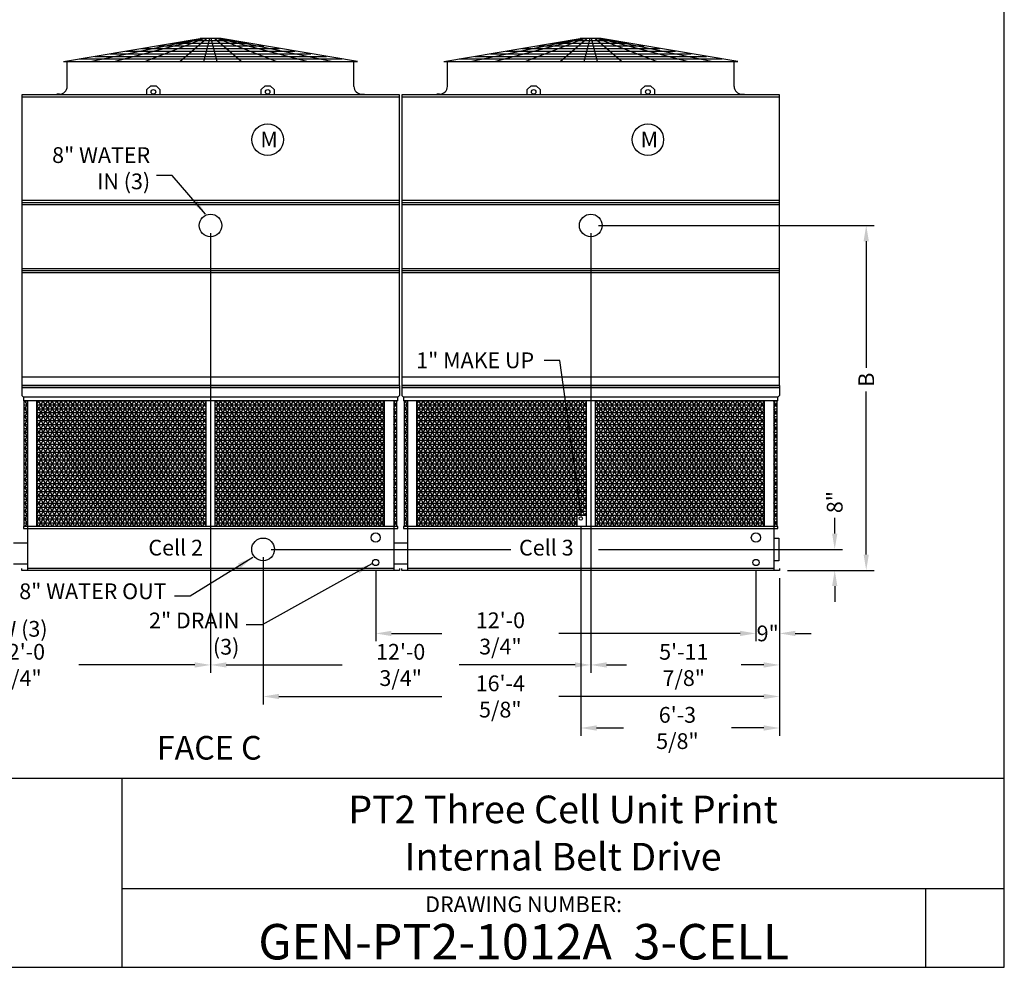
# Model space of a CAD drawing. Extents: x 0 to 960, y 0 to 720.
# Drawn here: x 585 to 960, y 0 to 361 of the extents above; entities that cross this region are included whole.
import ezdxf
from ezdxf.enums import TextEntityAlignment as Align

# ---------------------------------------------------------------- set-up
doc = ezdxf.new("R2010")
doc.units = 0
doc.header["$LTSCALE"] = 48
doc.header["$MEASUREMENT"] = 0
doc.layers.get('0').update_dxf_attribs({"linetype": 'CONTINUOUS'})
for name, color, linetype in [('CTR-SIDE-NO-MKUP', 1, 'CONTINUOUS'), ('CTR-SIDE-SUCTION', 1, 'CONTINUOUS'), ('STD-COWL', 5, 'CONTINUOUS'), ('STD-CSG', 5, 'CONTINUOUS'), ('STD-CSG-PANEL', 5, 'CONTINUOUS'), ('STD-END-SUCTION', 5, 'CONTINUOUS'), ('STD-FLUME', 5, 'CONTINUOUS'), ('STD-LWR', 5, 'CONTINUOUS'), ('STD-SIDE-DRAIN', 5, 'CONTINUOUS'), ('STD-SIDE-MKUP', 5, 'CONTINUOUS'), ('STD-SIDE-OFLOW', 5, 'CONTINUOUS'), ('STD-UPR-IN-D', 5, 'CONTINUOUS'), ('TEXT', 4, 'CONTINUOUS')]:
    doc.layers.add(name, color=color, linetype=linetype)
doc.styles.add('BACtblk', font='swisscl.ttf')
doc.styles.add('BACtblkBold', font='swissck.ttf')
doc.styles.add('Current-ANSI-BAC Part', font='arial.ttf')
doc.styles.add('SIMPLEX', font='simplex.shx', dxfattribs={"oblique": 10})
doc.styles.add('SUBMITTAL', font='simplex.shx', dxfattribs={"width": 0.75})
doc.dimstyles.new('SUBMITTAL', dxfattribs={"dimtxt": 0.09375, "dimasz": 0.09375, "dimexe": 0.03125, "dimexo": 0.0625, "dimgap": 0.0625, "dimtad": 0, "dimdec": 4, "dimzin": 0, "dimdsep": 46, "dimlunit": 4, "dimtxsty": 'SUBMITTAL', "dimcen": 0.09375, "dimclre": 6, "dimadec": 0, "dimazin": 0, "dimtfac": 1, "dimtdec": 0, "dimtofl": 0, "dimtmove": 0, "dimatfit": 3, "dimfxl": 1, "dimfrac": 2, "dimtolj": 1, "dimtzin": 0, "dimarcsym": 0})

# ---------------------------------------------------------------- blocks, each defined once
blk = doc.blocks.new('border')
for p, q in [((1, 0), (1, 1)), ((0, 0), (1, 0))]:
    blk.add_line(p, q)
blk = doc.blocks.new('*D5')
at = {"layer": 'STD-SIDE-MKUP', "color": 6, "lineweight": -2, "transparency": 16777216}
for p, q in [((798.75, 167.85), (798.75, 88.1)), ((874.43, 148.1), (874.43, 88.1))]:
    blk.add_line(p, q, dxfattribs=at)
at = {"layer": 'STD-SIDE-MKUP', "color": 3, "lineweight": -2, "transparency": 16777216}
for p, q in [((804.75, 91.1), (814.98, 91.1)), ((868.43, 91.1), (856.12, 91.1))]:
    blk.add_line(p, q, dxfattribs=at)
at = {"layer": 'STD-SIDE-MKUP', "color": 3, "transparency": 16777216}
for points in [[(804.75, 92.1), (804.75, 90.1), (798.75, 91.1)], [(868.43, 92.1), (868.43, 90.1), (874.43, 91.1)]]:
    blk.add_solid(points, dxfattribs=at)
at = {"layer": 'STD-SIDE-MKUP', "color": 3, "transparency": 16777216, "insert": (835.55, 91.1), "char_height": 6, "attachment_point": 5, "style": 'SUBMITTAL'}
blk.add_mtext('\\A1;6\'-3 5/8"', dxfattribs=at)
blk = doc.blocks.new('*D6')
at = {"layer": 'STD-UPR-IN-D', "color": 6, "lineweight": -2, "transparency": 16777216}
for p, q in [((805.56, 282.41), (910.43, 282.41)), ((877.43, 151.1), (910.43, 151.1))]:
    blk.add_line(p, q, dxfattribs=at)
at = {"layer": 'STD-UPR-IN-D', "color": 3, "lineweight": -2, "transparency": 16777216}
for p, q in [((907.43, 276.41), (907.43, 228.19)), ((907.43, 157.1), (907.43, 219.19))]:
    blk.add_line(p, q, dxfattribs=at)
at = {"layer": 'STD-UPR-IN-D', "color": 3, "transparency": 16777216}
for points in [[(906.43, 276.41), (908.43, 276.41), (907.43, 282.41)], [(906.43, 157.1), (908.43, 157.1), (907.43, 151.1)]]:
    blk.add_solid(points, dxfattribs=at)
at = {"layer": 'STD-UPR-IN-D', "color": 3, "transparency": 16777216, "insert": (907.43, 223.69), "char_height": 6, "attachment_point": 5, "rotation": 90, "style": 'SUBMITTAL'}
blk.add_mtext('\\A1;B', dxfattribs=at)
blk = doc.blocks.new('*D13')
at = {"layer": 'STD-SIDE-DRAIN', "color": 6, "lineweight": -2, "transparency": 16777216}
for p, q in [((865.43, 151.1), (865.43, 124.1)), ((874.43, 148.1), (874.43, 124.1))]:
    blk.add_line(p, q, dxfattribs=at)
at = {"layer": 'STD-SIDE-DRAIN', "color": 3, "lineweight": -2, "transparency": 16777216}
for p, q in [((859.43, 127.1), (853.43, 127.1)), ((880.43, 127.1), (886.43, 127.1))]:
    blk.add_line(p, q, dxfattribs=at)
at = {"layer": 'STD-SIDE-DRAIN', "color": 3, "transparency": 16777216}
for points in [[(859.43, 128.1), (859.43, 126.1), (865.43, 127.1)], [(880.43, 128.1), (880.43, 126.1), (874.43, 127.1)]]:
    blk.add_solid(points, dxfattribs=at)
at = {"layer": 'STD-SIDE-DRAIN', "color": 3, "transparency": 16777216, "insert": (869.93, 127.1), "char_height": 6, "attachment_point": 5, "style": 'SUBMITTAL'}
blk.add_mtext('\\A1;9"', dxfattribs=at)
blk = doc.blocks.new('*D15')
at = {"layer": 'STD-UPR-IN-D', "color": 6, "lineweight": -2, "transparency": 16777216}
for p, q in [((802.56, 279.41), (802.56, 112.1)), ((874.43, 148.1), (874.43, 112.1))]:
    blk.add_line(p, q, dxfattribs=at)
at = {"layer": 'STD-UPR-IN-D', "color": 3, "lineweight": -2, "transparency": 16777216}
for p, q in [((808.56, 115.1), (816.11, 115.1)), ((868.43, 115.1), (859.83, 115.1))]:
    blk.add_line(p, q, dxfattribs=at)
at = {"layer": 'STD-UPR-IN-D', "color": 3, "transparency": 16777216}
for points in [[(808.56, 116.1), (808.56, 114.1), (802.56, 115.1)], [(868.43, 116.1), (868.43, 114.1), (874.43, 115.1)]]:
    blk.add_solid(points, dxfattribs=at)
at = {"layer": 'STD-UPR-IN-D', "color": 3, "transparency": 16777216, "insert": (837.97, 115.1), "char_height": 6, "attachment_point": 5, "style": 'SUBMITTAL'}
blk.add_mtext('\\A1;5\'-11 7/8"', dxfattribs=at)
blk = doc.blocks.new('*D16')
at = {"layer": 'STD-UPR-IN-D', "color": 6, "lineweight": -2, "transparency": 16777216}
for p, q in [((657.81, 279.41), (657.81, 112.1)), ((802.56, 279.41), (802.56, 112.1))]:
    blk.add_line(p, q, dxfattribs=at)
at = {"layer": 'STD-UPR-IN-D', "color": 3, "lineweight": -2, "transparency": 16777216}
for p, q in [((663.81, 115.1), (707.9, 115.1)), ((796.56, 115.1), (752.47, 115.1))]:
    blk.add_line(p, q, dxfattribs=at)
at = {"layer": 'STD-UPR-IN-D', "color": 3, "transparency": 16777216}
for points in [[(663.81, 116.1), (663.81, 114.1), (657.81, 115.1)], [(796.56, 116.1), (796.56, 114.1), (802.56, 115.1)]]:
    blk.add_solid(points, dxfattribs=at)
at = {"layer": 'STD-UPR-IN-D', "color": 3, "transparency": 16777216, "insert": (730.18, 115.1), "char_height": 6, "attachment_point": 5, "style": 'SUBMITTAL'}
blk.add_mtext('\\A1;12\'-0 3/4"', dxfattribs=at)
blk = doc.blocks.new('*D19')
at = {"layer": 'STD-UPR-IN-D', "color": 6, "lineweight": -2, "transparency": 16777216}
for p, q in [((513.06, 279.41), (513.06, 112.1)), ((657.81, 279.41), (657.81, 112.1))]:
    blk.add_line(p, q, dxfattribs=at)
at = {"layer": 'STD-UPR-IN-D', "color": 3, "lineweight": -2, "transparency": 16777216}
for p, q in [((519.06, 115.1), (563.15, 115.1)), ((651.81, 115.1), (607.72, 115.1))]:
    blk.add_line(p, q, dxfattribs=at)
at = {"layer": 'STD-UPR-IN-D', "color": 3, "transparency": 16777216}
for points in [[(519.06, 116.1), (519.06, 114.1), (513.06, 115.1)], [(651.81, 116.1), (651.81, 114.1), (657.81, 115.1)]]:
    blk.add_solid(points, dxfattribs=at)
at = {"layer": 'STD-UPR-IN-D', "color": 3, "transparency": 16777216, "insert": (585.43, 115.1), "char_height": 6, "attachment_point": 5, "style": 'SUBMITTAL'}
blk.add_mtext('\\A1;12\'-0 3/4"', dxfattribs=at)
blk = doc.blocks.new('*D20')
at = {"layer": 'STD-SIDE-DRAIN', "color": 6, "lineweight": -2, "transparency": 16777216}
for p, q in [((720.68, 151.1), (720.68, 124.1)), ((865.43, 151.1), (865.43, 124.1))]:
    blk.add_line(p, q, dxfattribs=at)
at = {"layer": 'STD-SIDE-DRAIN', "color": 3, "lineweight": -2, "transparency": 16777216}
for p, q in [((726.68, 127.1), (745.88, 127.1)), ((859.43, 127.1), (790.45, 127.1))]:
    blk.add_line(p, q, dxfattribs=at)
at = {"layer": 'STD-SIDE-DRAIN', "color": 3, "transparency": 16777216}
for points in [[(726.68, 128.1), (726.68, 126.1), (720.68, 127.1)], [(859.43, 128.1), (859.43, 126.1), (865.43, 127.1)]]:
    blk.add_solid(points, dxfattribs=at)
at = {"layer": 'STD-SIDE-DRAIN', "color": 3, "transparency": 16777216, "insert": (768.16, 127.1), "char_height": 6, "attachment_point": 5, "style": 'SUBMITTAL'}
blk.add_mtext('\\A1;12\'-0 3/4"', dxfattribs=at)
blk = doc.blocks.new('*D21')
at = {"layer": 'STD-END-SUCTION', "color": 3, "lineweight": -2, "transparency": 16777216}
for p, q in [((895.43, 165.1), (895.43, 171.1)), ((895.43, 145.1), (895.43, 139.1))]:
    blk.add_line(p, q, dxfattribs=at)
at = {"layer": 'STD-END-SUCTION', "color": 6, "lineweight": -2, "transparency": 16777216}
for p, q in [((805.56, 159.1), (898.43, 159.1)), ((877.43, 151.1), (898.43, 151.1))]:
    blk.add_line(p, q, dxfattribs=at)
at = {"layer": 'STD-END-SUCTION', "color": 3, "transparency": 16777216}
for points in [[(894.43, 165.1), (896.43, 165.1), (895.43, 159.1)], [(894.43, 145.1), (896.43, 145.1), (895.43, 151.1)]]:
    blk.add_solid(points, dxfattribs=at)
at = {"layer": 'STD-END-SUCTION', "color": 3, "transparency": 16777216, "insert": (895.43, 177.1), "char_height": 6, "attachment_point": 5, "rotation": 90, "style": 'SUBMITTAL'}
blk.add_mtext('\\A1;8"', dxfattribs=at)
blk = doc.blocks.new('*D22')
at = {"layer": 'STD-END-SUCTION', "color": 6, "lineweight": -2, "transparency": 16777216}
for p, q in [((677.81, 156.1), (677.81, 100.1)), ((874.43, 148.1), (874.43, 100.1))]:
    blk.add_line(p, q, dxfattribs=at)
at = {"layer": 'STD-END-SUCTION', "color": 3, "lineweight": -2, "transparency": 16777216}
for p, q in [((683.81, 103.1), (745.82, 103.1)), ((868.43, 103.1), (790.39, 103.1))]:
    blk.add_line(p, q, dxfattribs=at)
at = {"layer": 'STD-END-SUCTION', "color": 3, "transparency": 16777216}
for points in [[(683.81, 104.1), (683.81, 102.1), (677.81, 103.1)], [(868.43, 104.1), (868.43, 102.1), (874.43, 103.1)]]:
    blk.add_solid(points, dxfattribs=at)
at = {"layer": 'STD-END-SUCTION', "color": 3, "transparency": 16777216, "insert": (768.11, 103.1), "char_height": 6, "attachment_point": 5, "style": 'SUBMITTAL'}
blk.add_mtext('\\A1;16\'-4 5/8"', dxfattribs=at)
blk = doc.blocks.new('BACstblk')
for p, q in [((0, 0.75), (10, 0.75)), ((6.5, 0.75), (6.5, 0)), ((6.5, 0.3125), (10, 0.3125)), ((9.6875, 0.3125), (9.6875, 0))]:
    blk.add_line(p, q)
at = {"color": 6, "style": 'SIMPLEX'}
blk.add_text('DRAWING NUMBER:', height=0.0625, dxfattribs=at).set_placement((8.0938, 0.2188), align=Align.CENTER)
at = {"layer": 'TEXT', "color": 4, "style": 'BACtblkBold'}
for tag, height, p in [('MODEL1', 0.1094, (8.25, 0.5715)), ('MODEL2', 0.1094, (8.25, 0.384)), ('DWGNUM', 0.1406, (8.0938, 0.0312))]:
    blk.add_attdef(tag, text='', height=height, dxfattribs=at).set_placement(p, align=Align.CENTER)
for tag, p in [('DESC', (0.0625, 0.5312)), ('ORDER', (0.9643, 0.3438)), ('DATE', (0.5402, 0.0625))]:
    blk.add_attdef(tag, p, '', height=0.125, dxfattribs=at)
blk.add_attdef('REV', text='', height=0.1562, dxfattribs=at).set_placement((9.8438, 0.1562), align=Align.MIDDLE)
at = {"layer": 'TEXT', "color": 4, "style": 'BACtblk', "flags": 1}
blk.add_attdef('DWGBY', (2.0402, 0.0625), '', height=0.0938, dxfattribs=at)

msp = doc.modelspace()

# ---------------------------------------------------------------- hatches: boundary and pattern name
at = {"layer": 'CTR-SIDE-NO-MKUP'}
h = msp.add_hatch(dxfattribs=at)
h.set_pattern_fill('NET3', color=254, scale=12, style=0)
h.set_pattern_definition([(0, (-72.7515, 5.6581), (0, 1.5), []), (60, (-72.7515, 5.6581), (-1.299038, 0.75), []), (120, (-72.7515, 5.6581), (-1.299038, -0.75), [])])
h.paths.add_polyline_path([(656.0559, 215.6975), (591.6184, 215.6975), (591.6184, 167.7475), (656.0559, 167.7475)])
h.paths.add_polyline_path([(588.0809, 215.6975), (586.8604, 215.6975), (586.8604, 167.7475), (588.0809, 167.7475)])
h.paths.add_polyline_path([(723.9934, 215.6975), (659.5559, 215.6975), (659.5559, 167.7475), (723.9934, 167.7475)])
h.paths.add_polyline_path([(728.7514, 215.6975), (727.5309, 215.6975), (727.5309, 167.7475), (728.7514, 167.7475)])
at = {"layer": 'STD-SIDE-MKUP'}
h = msp.add_hatch(dxfattribs=at)
h.set_pattern_fill('NET3', color=254, scale=12, style=0)
h.set_pattern_definition([(0, (71.9985, 5.6581), (0, 1.5), []), (60, (71.9985, 5.6581), (-1.299038, 0.75), []), (120, (71.9985, 5.6581), (-1.299038, -0.75), [])])
h.paths.add_polyline_path([(732.8309, 215.6975), (731.6104, 215.6975), (731.6104, 167.7475), (732.8309, 167.7475)])
h.paths.add_polyline_path([(800.8059, 215.6975), (736.3684, 215.6975), (736.3684, 167.7475), (797.3059, 167.7475), (797.3059, 172.0975), (800.8059, 172.0975)])
h.paths.add_polyline_path([(868.7434, 215.6975), (804.3059, 215.6975), (804.3059, 167.7475), (868.7434, 167.7475)])
h.paths.add_polyline_path([(873.5014, 215.6975), (872.2809, 215.6975), (872.2809, 167.7475), (873.5014, 167.7475)])

# ---------------------------------------------------------------- linework, layer by layer
at = {"layer": 'CTR-SIDE-SUCTION'}
msp.add_circle((677.8069, 159.0975), 4.3125, dxfattribs=at)
at = {"layer": 'STD-COWL'}
for p, q in [((601.8069, 344.7805), (653.8069, 353.5308)), ((611.9325, 344.7805), (654.0569, 353.5308)), ((621.1064, 344.7805), (654.5569, 353.5308)), ((632.8048, 344.7805), (655.3069, 353.5308)), ((646.1403, 344.7805), (656.3069, 353.5308)), ((661.8069, 353.5308), (653.8069, 353.5308)), ((655.2993, 344.7805), (657.5569, 353.5308)), ((660.3145, 344.7805), (658.0569, 353.5308)), ((669.4734, 344.7805), (659.3069, 353.5308)), ((682.8089, 344.7805), (660.3069, 353.5308)), ((694.5073, 344.7805), (661.0569, 353.5308)), ((703.6812, 344.7805), (661.5569, 353.5308)), ((713.8069, 344.7805), (661.8069, 353.5308)), ((746.5569, 344.7805), (798.5569, 353.5308)), ((756.6825, 344.7805), (798.8069, 353.5308)), ((765.8564, 344.7805), (799.3069, 353.5308)), ((777.5548, 344.7805), (800.0569, 353.5308)), ((790.8903, 344.7805), (801.0569, 353.5308)), ((806.5569, 353.5308), (798.5569, 353.5308)), ((800.0493, 344.7805), (802.3069, 353.5308)), ((805.0645, 344.7805), (802.8069, 353.5308)), ((814.2234, 344.7805), (804.0569, 353.5308)), ((827.5589, 344.7805), (805.0569, 353.5308)), ((839.2573, 344.7805), (805.8069, 353.5308)), ((848.4312, 344.7805), (806.3069, 353.5308)), ((858.5569, 344.7805), (806.5569, 353.5308)), ((601.8069, 344.7805), (713.8069, 344.7805)), ((603.2426, 335.343), (603.2426, 344.7805)), ((712.3676, 335.343), (712.3676, 344.7805)), ((746.5569, 344.7805), (858.5569, 344.7805)), ((747.9926, 335.343), (747.9926, 344.7805)), ((857.1176, 335.343), (857.1176, 344.7805)), ((600.2426, 332.343), (599.2426, 332.343)), ((599.2426, 332.343), (599.2426, 332.218)), ((715.3676, 332.343), (716.3676, 332.343)), ((716.3676, 332.343), (716.3676, 332.218)), ((744.9926, 332.343), (743.9926, 332.343)), ((743.9926, 332.343), (743.9926, 332.218)), ((860.1176, 332.343), (861.1176, 332.343)), ((861.1176, 332.343), (861.1176, 332.218))]:
    msp.add_line(p, q, dxfattribs=at)
at = {"layer": 'STD-COWL', "color": 254}
for p, q in [((649.3477, 352.7805), (666.266, 352.7805)), ((794.0977, 352.7805), (811.016, 352.7805)), ((625.5773, 348.7805), (690.0364, 348.7805)), ((631.5199, 349.7805), (684.0938, 349.7805)), ((637.4625, 350.7805), (678.1512, 350.7805)), ((643.4051, 351.7805), (672.2086, 351.7805)), ((770.3273, 348.7805), (834.7864, 348.7805)), ((776.2699, 349.7805), (828.8438, 349.7805)), ((782.2125, 350.7805), (822.9012, 350.7805)), ((788.1551, 351.7805), (816.9586, 351.7805)), ((607.7495, 345.7805), (707.8643, 345.7805)), ((613.6921, 346.7805), (701.9216, 346.7805)), ((619.6347, 347.7805), (695.979, 347.7805)), ((752.4995, 345.7805), (852.6143, 345.7805)), ((758.4421, 346.7805), (846.6716, 346.7805)), ((764.3847, 347.7805), (840.729, 347.7805))]:
    msp.add_line(p, q, dxfattribs=at)
at = {"layer": 'STD-COWL'}
for centre, start, end in [((600.2426, 335.343), 270, 360), ((715.3676, 335.343), 180, 270), ((744.9926, 335.343), 270, 360), ((860.1176, 335.343), 180, 270)]:
    msp.add_arc(centre, 3, start, end, dxfattribs=at)
at = {"layer": 'STD-CSG'}
for p, q in [((633.5569, 334.0975), (635.0569, 335.5975)), ((633.5569, 332.218), (633.5569, 334.0975)), ((635.0569, 335.5975), (637.0569, 335.5975)), ((637.0569, 335.5975), (638.5569, 334.0975)), ((638.5569, 334.0975), (638.5569, 332.218)), ((677.0569, 334.0975), (678.5569, 335.5975)), ((677.0569, 332.218), (677.0569, 334.0975)), ((678.5569, 335.5975), (680.5569, 335.5975)), ((680.5569, 335.5975), (682.0569, 334.0975)), ((682.0569, 334.0975), (682.0569, 332.218)), ((778.3069, 334.0975), (779.8069, 335.5975)), ((778.3069, 332.218), (778.3069, 334.0975)), ((779.8069, 335.5975), (781.8069, 335.5975)), ((781.8069, 335.5975), (783.3069, 334.0975)), ((783.3069, 334.0975), (783.3069, 332.218)), ((821.8069, 334.0975), (823.3069, 335.5975)), ((821.8069, 332.218), (821.8069, 334.0975)), ((823.3069, 335.5975), (825.3069, 335.5975)), ((825.3069, 335.5975), (826.8069, 334.0975)), ((826.8069, 334.0975), (826.8069, 332.218)), ((586.0569, 291.1912), (586.0569, 332.218)), ((586.0569, 332.218), (729.5569, 332.218)), ((586.0569, 331.3475), (729.5569, 331.3475)), ((729.5569, 332.218), (729.5569, 291.1912)), ((730.8069, 291.1912), (730.8069, 332.218)), ((730.8069, 332.218), (874.3069, 332.218)), ((730.8069, 331.3475), (874.3069, 331.3475)), ((874.3069, 332.218), (874.3069, 291.1912)), ((585.9319, 291.1912), (585.9319, 221.4725)), ((585.9319, 291.1912), (729.6809, 291.1912)), ((585.9319, 290.41), (729.6809, 290.41)), ((586.0569, 291.9725), (729.5569, 291.9725)), ((729.6809, 221.4725), (729.6809, 291.1912)), ((730.6819, 291.1912), (730.6819, 221.4725)), ((730.6819, 291.1912), (874.4309, 291.1912)), ((730.6819, 290.41), (874.4309, 290.41)), ((730.8069, 291.9725), (874.3069, 291.9725)), ((874.4309, 221.4725), (874.4309, 291.1912)), ((729.6799, 224.5975), (585.9309, 224.5975)), ((585.9309, 221.4725), (729.6799, 221.4725)), ((874.4299, 224.5975), (730.6809, 224.5975)), ((730.6809, 221.4725), (874.4299, 221.4725))]:
    msp.add_line(p, q, dxfattribs=at)
for centre in [(636.0569, 333.2225), (679.5569, 333.2225), (780.8069, 333.2225), (824.3069, 333.2225)]:
    msp.add_circle(centre, 0.875, dxfattribs=at)
at = {"layer": 'STD-CSG-PANEL'}
for p, q in [((585.9319, 266.035), (729.6809, 266.035)), ((585.9319, 265.2537), (729.6809, 265.2537)), ((585.9319, 264.4725), (729.6809, 264.4725)), ((730.6819, 266.035), (874.4309, 266.035)), ((730.6819, 265.2537), (874.4309, 265.2537)), ((730.6819, 264.4725), (874.4309, 264.4725))]:
    msp.add_line(p, q, dxfattribs=at)
at = {"layer": 'STD-END-SUCTION'}
for p, q in [((872.2809, 163.41), (874.1809, 163.41)), ((874.1809, 163.41), (874.1809, 154.785)), ((874.1809, 154.785), (872.2809, 154.785))]:
    msp.add_line(p, q, dxfattribs=at)
at = {"layer": 'STD-END-SUCTION', "color": 6}
msp.add_line((680.8674, 159.0975), (772.1277, 159.0975), dxfattribs=at)
at = {"layer": 'STD-FLUME'}
for p, q in [((582.7809, 161.5975), (588.0809, 161.5975)), ((727.5309, 161.5975), (732.8309, 161.5975)), ((582.7809, 153.5975), (588.0809, 153.5975)), ((727.5309, 153.5975), (732.8309, 153.5975))]:
    msp.add_line(p, q, dxfattribs=at)
at = {"layer": 'STD-LWR'}
for p, q in [((729.6809, 221.4725), (585.9309, 221.4725)), ((585.9309, 221.4725), (585.9309, 217.6975)), ((729.6809, 221.4725), (729.6809, 217.6975)), ((874.4309, 221.4725), (730.6809, 221.4725)), ((730.6809, 221.4725), (730.6809, 217.6975)), ((874.4309, 221.4725), (874.4309, 217.6975)), ((585.9309, 220.7225), (729.6809, 220.7225)), ((585.9309, 217.6975), (586.5559, 217.0725)), ((729.6809, 217.6975), (729.0559, 217.0725)), ((730.6809, 220.7225), (874.4309, 220.7225)), ((730.6809, 217.6975), (731.3059, 217.0725)), ((874.4309, 217.6975), (873.8059, 217.0725)), ((586.5559, 217.0725), (586.5559, 215.6975)), ((729.0559, 217.0725), (586.5559, 217.0725)), ((729.0559, 215.6975), (586.5559, 215.6975)), ((586.8604, 167.7475), (586.8604, 215.6975)), ((588.0809, 215.6975), (588.0809, 151.0975)), ((591.6184, 167.7475), (591.6184, 215.6975)), ((656.0559, 215.6975), (656.0559, 167.7475)), ((659.5559, 167.7475), (659.5559, 215.6975)), ((723.9934, 167.7475), (723.9934, 215.6975)), ((727.5309, 215.6975), (727.5309, 151.0975)), ((728.7514, 167.7475), (728.7514, 215.6975)), ((729.0559, 215.6975), (729.0559, 217.0725)), ((731.3059, 217.0725), (731.3059, 215.6975)), ((873.8059, 217.0725), (731.3059, 217.0725)), ((873.8059, 215.6975), (731.3059, 215.6975)), ((731.6104, 167.7475), (731.6104, 215.6975)), ((732.8309, 215.6975), (732.8309, 151.0975)), ((736.3684, 167.7475), (736.3684, 215.6975)), ((800.8059, 215.6975), (800.8059, 167.7475)), ((804.3059, 167.7475), (804.3059, 215.6975)), ((868.7434, 167.7475), (868.7434, 215.6975)), ((872.2809, 215.6975), (872.2809, 151.0975)), ((873.5014, 167.7475), (873.5014, 215.6975)), ((873.8059, 215.6975), (873.8059, 217.0725)), ((729.0559, 167.7475), (586.5559, 167.7475)), ((586.5559, 167.7475), (586.5559, 166.9975)), ((586.5559, 166.9975), (729.0559, 166.9975)), ((729.0559, 166.9975), (729.0559, 167.7475)), ((873.8059, 167.7475), (731.3059, 167.7475)), ((731.3059, 167.7475), (731.3059, 166.9975)), ((731.3059, 166.9975), (873.8059, 166.9975)), ((873.8059, 166.9975), (873.8059, 167.7475)), ((585.9309, 151.0975), (585.9309, 151.8475)), ((729.6809, 151.0975), (585.9309, 151.0975)), ((727.5309, 151.8475), (588.0809, 151.8475)), ((729.6809, 151.8475), (729.6809, 151.0975)), ((730.6809, 151.0975), (730.6809, 151.8475)), ((874.4309, 151.0975), (730.6809, 151.0975)), ((872.2809, 151.8475), (732.8309, 151.8475)), ((874.4309, 151.8475), (874.4309, 151.0975))]:
    msp.add_line(p, q, dxfattribs=at)
at = {"layer": 'STD-SIDE-DRAIN'}
for centre in [(720.6809, 154.0975), (865.4309, 154.0975)]:
    msp.add_circle(centre, 1.1875, dxfattribs=at)
at = {"layer": 'STD-SIDE-MKUP'}
for p, q in [((800.8059, 172.0975), (797.3059, 172.0975)), ((797.3059, 172.0975), (797.3059, 167.7475))]:
    msp.add_line(p, q, dxfattribs=at)
msp.add_circle((798.7514, 170.8475), 0.6562, dxfattribs=at)
at = {"layer": 'STD-SIDE-OFLOW'}
for centre in [(720.6809, 163.5975), (865.4309, 163.5975)]:
    msp.add_circle(centre, 1.75, dxfattribs=at)
at = {"layer": 'STD-UPR-IN-D'}
for centre, radius in [((679.5569, 315.0756), 6), ((824.3069, 315.0756), 6), ((657.8069, 282.41), 4.3125), ((802.5569, 282.41), 4.3125)]:
    msp.add_circle(centre, radius, dxfattribs=at)

# ---------------------------------------------------------------- block references
at = {"xscale": 960, "yscale": 720, "zscale": 960}
msp.add_blockref('border', (0, 0), dxfattribs=at)
at = {"xscale": 96, "yscale": 96, "zscale": 96}
msp.add_blockref('BACstblk', (0, 0), dxfattribs=at).add_auto_attribs({'DWGNUM': 'GEN-PT2-1012A  3-CELL', 'MODEL1': 'PT2 Three Cell Unit Print', 'MODEL2': 'Internal Belt Drive'})

# ---------------------------------------------------------------- texts
at = {"layer": 'CTR-SIDE-SUCTION', "color": 3, "insert": (641.0325, 138.2721), "char_height": 6, "attachment_point": 9, "style": 'SUBMITTAL'}
msp.add_mtext('8" WATER OUT', dxfattribs=at)
at = {"layer": 'STD-SIDE-DRAIN', "insert": (668.7728, 135.0257), "char_height": 6, "attachment_point": 3, "style": 'SUBMITTAL'}
msp.add_mtext('{\\C3;2" DRAIN (3)}', dxfattribs=at)
at = {"layer": 'STD-SIDE-MKUP', "color": 3, "insert": (781.0048, 226.1901), "char_height": 6, "attachment_point": 9, "style": 'SUBMITTAL'}
msp.add_mtext('1" MAKE UP', dxfattribs=at)
at = {"layer": 'STD-SIDE-OFLOW', "color": 3, "insert": (530.5795, 123.9724), "char_height": 6, "attachment_point": 7, "style": 'SUBMITTAL'}
msp.add_mtext('3" OVERFLOW (3)', dxfattribs=at)
at = {"layer": 'STD-UPR-IN-D', "char_height": 6, "width": 61.138891, "attachment_point": 1, "style": 'Current-ANSI-BAC Part'}
for insert in [(676.7642, 318.0861), (821.5142, 318.0861)]:
    msp.add_mtext('M', dxfattribs=dict(at, insert=insert))
at = {"layer": 'STD-UPR-IN-D', "insert": (634.8232, 296.1877), "char_height": 6, "attachment_point": 9, "style": 'SUBMITTAL'}
msp.add_mtext('{\\C3;8" WATER IN (3)}', dxfattribs=at)
at = {"layer": 'TEXT', "color": 4, "width": 66.727869, "attachment_point": 1, "style": 'Current-ANSI-BAC Part'}
for s, insert, char_height in [('Cell 2', (634.153, 162.7492), 6), ('Cell 3', (775.2578, 162.7492), 6), ('FACE C', (637.3471, 88.0712), 9)]:
    msp.add_mtext(s, dxfattribs=dict(at, insert=insert, char_height=char_height))

# ---------------------------------------------------------------- dimensions: what is measured, and where the dimension line sits
at = {"layer": 'STD-END-SUCTION'}
dim = msp.add_linear_dim(base=(895.4309, 151.0975), p1=(802.5559, 159.0975), p2=(874.4309, 151.0975), angle=90, text='8"', dimstyle='SUBMITTAL', override={"dimscale": 96, "dimtxt": 0.0625, "dimasz": 0.0625, "dimexo": 0.03125, "dimgap": 0.03125, "dimdec": 3, "dimzin": 3, "dimclrd": 3, "dimclrt": 3, "dimtdec": 3, "dimtix": 1}, dxfattribs=at)
dim.commit()
dim.dimension.update_dxf_attribs({"geometry": '*D21', "text_midpoint": (895.4309, 177.0975), "dimtype": 160})
dim = msp.add_linear_dim(base=(874.4309, 103.0975), p1=(677.8069, 159.0975), p2=(874.4309, 151.0975), dimstyle='SUBMITTAL', override={"dimscale": 96, "dimtxt": 0.0625, "dimasz": 0.0625, "dimexo": 0.03125, "dimgap": 0.03125, "dimdec": 3, "dimzin": 3, "dimclrd": 3, "dimclrt": 3, "dimtdec": 3, "dimtix": 1}, dxfattribs=at)
dim.commit()
dim.dimension.update_dxf_attribs({"geometry": '*D22', "text_midpoint": (768.1084, 103.0975), "dimtype": 160})
at = {"layer": 'STD-SIDE-DRAIN'}
dim = msp.add_linear_dim(base=(720.6809, 127.0975), p1=(865.4309, 154.0975), p2=(720.6809, 154.0975), dimstyle='SUBMITTAL', override={"dimscale": 96, "dimtxt": 0.0625, "dimasz": 0.0625, "dimexo": 0.03125, "dimgap": 0.03125, "dimdec": 3, "dimzin": 3, "dimclrd": 3, "dimclrt": 3, "dimtdec": 3, "dimtix": 1}, dxfattribs=at)
dim.commit()
dim.dimension.update_dxf_attribs({"geometry": '*D20', "text_midpoint": (768.1646, 127.0975), "dimtype": 160})
at = {"layer": 'STD-SIDE-DRAIN', "color": 3}
dim = msp.add_linear_dim(base=(865.4309, 127.0975), p1=(874.4309, 151.0975), p2=(865.4309, 154.0975), dimstyle='SUBMITTAL', override={"dimscale": 96, "dimtxt": 0.0625, "dimasz": 0.0625, "dimexo": 0.03125, "dimgap": 0.03125, "dimdec": 3, "dimzin": 3, "dimclrd": 3, "dimclrt": 3, "dimtdec": 3, "dimtix": 1}, dxfattribs=at)
dim.commit()
dim.dimension.update_dxf_attribs({"geometry": '*D13', "text_midpoint": (869.9309, 127.0975), "dimtype": 160})
at = {"layer": 'STD-SIDE-MKUP', "color": 3}
dim = msp.add_linear_dim(base=(798.7513832873, 91.0974607306), p1=(874.4308832872, 151.0974607306), p2=(798.7513832873, 170.8474607301), dimstyle='SUBMITTAL', override={"dimscale": 96, "dimtxt": 0.0625, "dimasz": 0.0625, "dimexo": 0.03125, "dimgap": 0.03125, "dimdec": 3, "dimzin": 3, "dimclrd": 3, "dimclrt": 3, "dimtdec": 3, "dimtix": 1}, dxfattribs=at)
dim.commit()
dim.dimension.update_dxf_attribs({"geometry": '*D5', "text_midpoint": (835.5492266462, 91.0974607306), "dimtype": 160})
at = {"layer": 'STD-UPR-IN-D', "color": 3}
for base, p1, p2, picture, middle in [((513.0569, 115.0975), (657.8069, 282.41), (513.0569, 282.41), '*D19', (585.4319, 115.0975)), ((657.8069, 115.0975), (802.5569, 282.41), (657.8069, 282.41), '*D16', (730.1819, 115.0975))]:
    dim = msp.add_linear_dim(base=base, p1=p1, p2=p2, dimstyle='SUBMITTAL', override={"dimscale": 96, "dimtxt": 0.0625, "dimasz": 0.0625, "dimexo": 0.03125, "dimgap": 0.03125, "dimdec": 3, "dimzin": 3, "dimclrd": 3, "dimclrt": 3, "dimtdec": 3, "dimtix": 1}, dxfattribs=at)
    dim.commit()
    dim.dimension.update_dxf_attribs({"geometry": picture, "text_midpoint": middle})
dim = msp.add_linear_dim(base=(907.4319, 282.41), p1=(874.4319, 151.0975), p2=(802.5569, 282.41), angle=90, text='B', dimstyle='SUBMITTAL', override={"dimscale": 96, "dimtxt": 0.0625, "dimasz": 0.0625, "dimexo": 0.03125, "dimgap": 0.03125, "dimdec": 3, "dimzin": 3, "dimclrd": 3, "dimclrt": 3, "dimtdec": 3, "dimtix": 1}, dxfattribs=at)
dim.commit()
dim.dimension.update_dxf_attribs({"geometry": '*D6', "text_midpoint": (907.4319, 223.6918), "dimtype": 160})
dim = msp.add_linear_dim(base=(802.5569, 115.0975), p1=(874.4319, 151.0975), p2=(802.5569, 282.41), dimstyle='SUBMITTAL', override={"dimscale": 96, "dimtxt": 0.0625, "dimasz": 0.0625, "dimexo": 0.03125, "dimgap": 0.03125, "dimdec": 3, "dimzin": 3, "dimclrd": 3, "dimclrt": 3, "dimtdec": 3, "dimtix": 1}, dxfattribs=at)
dim.commit()
dim.dimension.update_dxf_attribs({"geometry": '*D15', "text_midpoint": (837.9693, 115.0975), "dimtype": 160})

# ---------------------------------------------------------------- leaders
at = {"layer": 'CTR-SIDE-SUCTION', "annotation_type": 0, "has_hookline": 1, "hookline_direction": 1, "text_width": 50.3571}
msp.add_leader([(673.8581, 156.0521), (650.0325, 141.2721), (644.0325, 141.2721)], dimstyle='SUBMITTAL', override={"dimscale": 96, "dimtxt": 0.0625, "dimasz": 0.0625, "dimexo": 0.03125, "dimgap": 0.03125, "dimtad": 0, "dimdec": 3, "dimzin": 3, "dimclrd": 3, "dimclrt": 3, "dimtdec": 3, "dimtix": 1}, dxfattribs=at)
at = {"layer": 'STD-SIDE-DRAIN', "annotation_type": 0, "has_hookline": 1, "hookline_direction": 1, "text_width": 44.5714}
msp.add_leader([(719.1995, 153.648), (677.4039, 130.3825), (671.4039, 130.3825)], dimstyle='SUBMITTAL', override={"dimscale": 96, "dimtxt": 0.0625, "dimasz": 0.0625, "dimexo": 0.03125, "dimgap": 0.03125, "dimdec": 3, "dimzin": 3, "dimclrd": 3, "dimclrt": 3, "dimtdec": 3, "dimtix": 1}, dxfattribs=at)
at = {"layer": 'STD-SIDE-MKUP', "annotation_type": 0, "has_hookline": 1, "hookline_direction": 1, "text_width": 40.9286}
msp.add_leader([(799.0796, 171.7684), (790.8067, 230.9592), (784.8067, 230.9592)], dimstyle='SUBMITTAL', override={"dimscale": 96, "dimtxt": 0.0625, "dimasz": 0.0625, "dimexo": 0.03125, "dimgap": 0.03125, "dimdec": 3, "dimzin": 3, "dimclrd": 3, "dimclrt": 3, "dimtdec": 3, "dimtix": 1}, dxfattribs=at)
at = {"layer": 'STD-SIDE-OFLOW', "annotation_type": 0, "has_hookline": 1, "hookline_direction": 0, "text_width": 59.3571}
msp.add_leader([(451.3059, 161.7517), (522.1016, 129.3517), (528.1016, 129.3517)], dimstyle='SUBMITTAL', override={"dimscale": 96, "dimtxt": 0.0625, "dimasz": 0.0625, "dimexo": 0.03125, "dimgap": 0.03125, "dimdec": 3, "dimzin": 3, "dimclrd": 3, "dimclrt": 3, "dimtdec": 3, "dimtix": 1}, dxfattribs=at)
at = {"layer": 'STD-UPR-IN-D', "annotation_type": 0, "has_hookline": 1, "hookline_direction": 1, "text_width": 57.2143}
msp.add_leader([(655.9296, 286.7572), (643.2286, 301.4183), (637.2286, 301.4183)], dimstyle='SUBMITTAL', override={"dimscale": 96, "dimtxt": 0.0625, "dimasz": 0.0625, "dimexo": 0.03125, "dimgap": 0.03125, "dimdec": 3, "dimzin": 3, "dimclrd": 3, "dimclrt": 3, "dimtdec": 3, "dimtix": 1}, dxfattribs=at)

doc.saveas('drawing.dxf')
